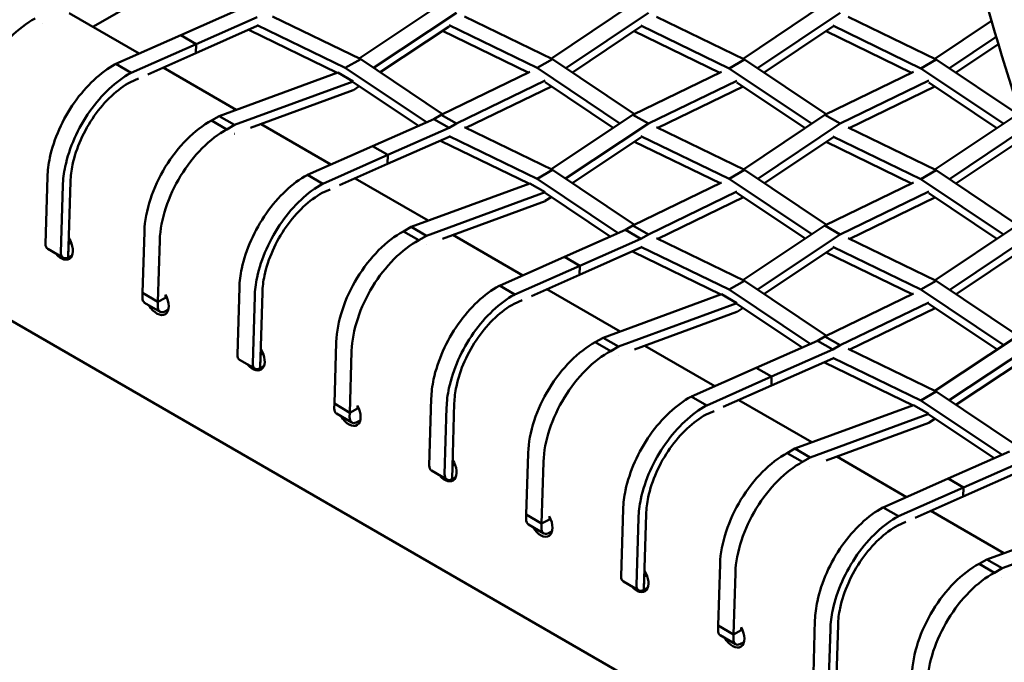
# Model space of a CAD drawing. Units: millimetres. Extents: x 0 to 420, y 0 to 276.
# Drawn here: x 248 to 260, y 191 to 199 of the extents above; entities that cross this region are included whole.
import ezdxf

# ---------------------------------------------------------------- set-up
doc = ezdxf.new("R2010")
doc.units = ezdxf.units.MM
doc.header["$LTSCALE"] = 0.75
doc.layers.add('Visible', color=7, linetype='Continuous', lineweight=50)

msp = doc.modelspace()

# ---------------------------------------------------------------- linework, layer by layer
at = {"layer": 'Visible', "extrusion": (1e-16, 0.816497, 0.57735)}
for p, q in [((248.73246, 198.70584), (249.73383, 199.28204)), ((252.00285, 198.32094), (253.00958, 198.98896)), ((254.36528, 198.3183), (255.3666, 198.98899)), ((256.71851, 198.31536), (257.72362, 198.98909)), ((248.44074, 198.87427), (249.29964, 198.37837)), ((250.56225, 198.93669), (249.81046, 198.60425)), ((253.19814, 198.88009), (252.1809, 198.20511)), ((255.55516, 198.88012), (254.54264, 198.20193)), ((257.91218, 198.88023), (256.8964, 198.19934)), ((248.11257, 198.75353), (248.11247, 198.75348)), ((248.11259, 198.75354), (248.11257, 198.75353)), ((250.75081, 198.82782), (249.99903, 198.49538)), ((251.83295, 198.20303), (250.75082, 198.72757)), ((250.93938, 198.83643), (252.02151, 198.3119)), ((254.18997, 198.20301), (253.10784, 198.72756)), ((253.2964, 198.83643), (254.37853, 198.31187)), ((256.54699, 198.19823), (255.46486, 198.72281)), ((255.65342, 198.83168), (256.73555, 198.3071)), ((258.90401, 198.19821), (257.82188, 198.72281)), ((258.01044, 198.83167), (259.09257, 198.30707)), ((259.07503, 198.31558), (259.76977, 198.78092)), ((249.81046, 198.60425), (249.01271, 198.25149)), ((249.81046, 198.60425), (249.99903, 198.49538)), ((249.81046, 198.60425), (249.99903, 198.49538)), ((250.75081, 198.71908), (249.99574, 198.38493)), ((250.64483, 198.67217), (250.65443, 198.66574)), ((250.65443, 198.66574), (251.73086, 198.14341)), ((250.75081, 198.71908), (250.75082, 198.71908)), ((252.26248, 198.15045), (253.10784, 198.71129)), ((253.02744, 198.65796), (254.08005, 198.14721)), ((254.6239, 198.14749), (255.46486, 198.71077)), ((255.38122, 198.65475), (256.43261, 198.14461)), ((256.97728, 198.14515), (257.82188, 198.71088)), ((257.73813, 198.65478), (258.78903, 198.1449)), ((249.99903, 198.49538), (249.20077, 198.1424)), ((249.99903, 198.49538), (249.99574, 198.38493)), ((249.99903, 198.49538), (249.99574, 198.38493)), ((259.82804, 198.58479), (259.25299, 198.19961)), ((259.3344, 198.14507), (259.85556, 198.49414)), ((249.99574, 198.38493), (249.40518, 198.12359)), ((249.01223, 198.25177), (249.20079, 198.14291)), ((252.02151, 198.3119), (251.83295, 198.20303)), ((252.02151, 198.3119), (253.02859, 197.63718)), ((254.18997, 198.20301), (254.37853, 198.31187)), ((254.37853, 198.31187), (255.38551, 197.63724)), ((256.73555, 198.3071), (256.54699, 198.19823)), ((256.73555, 198.3071), (257.73838, 197.63527)), ((258.90401, 198.19821), (259.09257, 198.30707)), ((259.09257, 198.30707), (260.0953, 197.63533)), ((249.20079, 198.14291), (249.20077, 198.1424)), ((249.59524, 198.20769), (250.49353, 197.68905)), ((251.74077, 198.14704), (250.28432, 197.61222)), ((251.74077, 198.14704), (251.74077, 198.14704)), ((251.74077, 198.14704), (251.92933, 198.03817)), ((252.82883, 197.53581), (251.83295, 198.20303)), ((253.00957, 197.62795), (254.09779, 198.15581)), ((255.20659, 197.52191), (254.18997, 198.20301)), ((255.3666, 197.62808), (256.45481, 198.15537)), ((257.56079, 197.51905), (256.54699, 198.19823)), ((257.72362, 197.62811), (258.81183, 198.15596)), ((259.91779, 197.51906), (258.90401, 198.19821)), ((249.29108, 198.07309), (249.19243, 198.02943)), ((251.92933, 198.03817), (250.47288, 197.50336)), ((251.83241, 198.09413), (251.83294, 198.09387)), ((251.83294, 198.09387), (251.83348, 198.09351)), ((251.92933, 198.03817), (251.92933, 198.03817)), ((251.92933, 198.02934), (252.73107, 197.49258)), ((254.28635, 198.04694), (253.19814, 197.51908)), ((254.28635, 198.02934), (255.12506, 197.46781)), ((256.64337, 198.0465), (255.55516, 197.51922)), ((256.64337, 198.02459), (257.47962, 197.46468)), ((259.00039, 198.0471), (257.91218, 197.51924)), ((259.00039, 198.02458), (259.83665, 197.46466)), ((251.92933, 197.92967), (250.67, 197.46639)), ((251.92933, 197.92967), (251.93213, 197.93129)), ((251.93213, 197.93129), (252.00428, 197.97916)), ((253.31456, 197.4668), (254.36539, 197.97642)), ((255.67158, 197.46679), (256.71821, 197.97448)), ((258.02375, 197.46439), (259.07536, 197.97439)), ((250.28432, 197.61222), (250.18998, 197.55773)), ((250.37854, 197.44886), (250.18998, 197.55773)), ((250.28432, 197.61222), (250.47288, 197.50336)), ((250.79777, 197.51339), (251.65666, 197.01749)), ((252.91927, 197.57581), (252.16748, 197.24337)), ((252.91927, 197.57581), (253.00957, 197.62795)), ((253.10784, 197.46694), (252.91927, 197.57581)), ((253.00957, 197.62795), (253.19814, 197.51908)), ((253.19814, 197.51908), (253.10784, 197.46694)), ((254.35987, 196.96007), (255.3666, 197.62808)), ((255.55516, 197.51922), (254.53793, 196.84423)), ((255.3666, 197.62808), (255.55516, 197.51922)), ((256.7223, 196.95742), (257.72362, 197.62811)), ((257.91218, 197.51924), (256.89967, 196.84106)), ((257.72362, 197.62811), (257.91218, 197.51924)), ((259.07553, 196.95448), (260.08064, 197.62822)), ((250.47288, 197.50336), (250.37854, 197.44886)), ((250.46959, 197.39266), (250.46949, 197.3926)), ((250.46961, 197.39266), (250.46959, 197.39266)), ((253.10784, 197.46694), (252.35605, 197.13451)), ((253.2964, 197.4756), (254.37853, 196.95102)), ((255.65342, 197.4756), (256.73555, 196.951)), ((258.01044, 197.47084), (259.09257, 196.94622)), ((260.19305, 197.4683), (259.25343, 196.83846)), ((253.10784, 197.3582), (252.35276, 197.02405)), ((253.00185, 197.31129), (253.01145, 197.30486)), ((253.01145, 197.30486), (254.08794, 196.78255)), ((254.18997, 196.84215), (253.10784, 197.36673)), ((253.10784, 197.3582), (253.10784, 197.3582)), ((254.61951, 196.78958), (255.46486, 197.35042)), ((255.38447, 197.29708), (256.43712, 196.78635)), ((256.54699, 196.84213), (255.46486, 197.36673)), ((256.98093, 196.78662), (257.82188, 197.3499)), ((257.73825, 197.29388), (258.78968, 196.78376)), ((258.90401, 196.83735), (257.82188, 197.36198)), ((259.33431, 196.78428), (260.1789, 197.35)), ((252.16748, 197.24337), (251.36973, 196.89061)), ((252.16748, 197.24337), (252.35605, 197.13451)), ((252.16748, 197.24337), (252.35605, 197.13451)), ((252.35605, 197.13451), (251.55779, 196.78152)), ((252.35605, 197.13451), (252.35276, 197.02405)), ((252.35605, 197.13451), (252.35276, 197.02405)), ((252.35276, 197.02405), (251.7622, 196.76271)), ((254.37853, 196.95102), (254.18997, 196.84215)), ((254.37853, 196.95102), (255.38565, 196.27632)), ((256.54699, 196.84213), (256.73555, 196.951)), ((256.73555, 196.951), (257.74257, 196.27638)), ((259.09257, 196.94622), (258.90401, 196.83735)), ((259.09257, 196.94622), (260.09543, 196.27441)), ((248.17432, 196.86657), (248.14991, 196.04544)), ((248.45711, 196.8076), (248.42943, 195.87649)), ((251.36925, 196.8909), (251.55781, 196.78203)), ((251.95226, 196.84682), (252.85055, 196.32817)), ((254.09779, 196.78616), (252.64134, 196.25134)), ((254.09779, 196.78616), (254.09779, 196.78616)), ((254.09779, 196.78616), (254.28635, 196.6773)), ((255.18589, 196.17495), (254.18997, 196.84215)), ((255.36659, 196.26707), (256.45481, 196.79493)), ((257.56365, 196.16106), (256.54699, 196.84213)), ((257.72362, 196.2672), (258.81183, 196.79449)), ((259.91785, 196.15819), (258.90401, 196.83735)), ((248.36288, 196.75771), (248.33847, 195.93658)), ((251.6481, 196.71221), (251.54945, 196.66856)), ((251.55781, 196.78203), (251.55779, 196.78152)), ((254.28635, 196.6773), (252.8299, 196.14248)), ((254.1889, 196.73356), (254.18997, 196.73304)), ((254.18997, 196.73304), (254.19103, 196.73233)), ((254.28635, 196.6773), (254.28635, 196.6773)), ((254.28635, 196.66851), (255.0881, 196.13171)), ((256.64337, 196.68607), (255.55516, 196.15821)), ((256.64337, 196.66851), (257.48209, 196.10694)), ((259.00039, 196.68563), (257.91218, 196.15834)), ((259.00039, 196.66376), (259.83666, 196.10381)), ((254.28635, 196.56879), (253.02702, 196.10551)), ((254.28635, 196.56879), (254.28915, 196.57041)), ((254.28915, 196.57041), (254.36134, 196.6183)), ((255.67163, 196.10594), (256.72245, 196.61556)), ((258.02865, 196.10594), (259.07527, 196.61362)), ((249.36456, 196.19239), (249.34226, 195.44212)), ((252.64134, 196.25134), (252.547, 196.19685)), ((252.73556, 196.08798), (252.547, 196.19685)), ((252.64134, 196.25134), (252.8299, 196.14248)), ((255.2763, 196.21493), (254.52451, 195.8825)), ((255.2763, 196.21493), (255.36659, 196.26707)), ((255.46486, 196.10606), (255.2763, 196.21493)), ((255.36659, 196.26707), (255.55516, 196.15821)), ((256.71689, 195.59919), (257.72362, 196.2672)), ((257.72362, 196.2672), (257.91218, 196.15834)), ((259.07932, 195.59654), (260.08064, 196.26723)), ((262.55108, 186.54317), (246.06528, 196.06125)), ((248.43437, 196.04254), (248.4647, 196.05883)), ((249.55313, 196.08352), (249.53075, 195.33078)), ((252.8299, 196.14248), (252.73556, 196.08798)), ((253.15479, 196.15251), (254.01368, 195.65661)), ((255.46486, 196.10606), (254.71307, 195.77363)), ((255.55516, 196.15821), (255.46486, 196.10606)), ((255.65342, 196.11477), (256.73555, 195.59015)), ((257.91218, 196.15834), (256.89496, 195.48336)), ((258.01045, 196.11477), (259.09258, 195.59012)), ((260.2692, 196.15837), (259.25669, 195.48018)), ((248.36603, 195.87171), (248.17747, 195.98057)), ((248.42943, 195.87649), (248.4343, 196.04006)), ((248.4343, 196.04006), (248.46551, 196.05682)), ((248.4343, 196.04006), (248.46551, 196.05682)), ((248.4343, 196.04006), (248.43437, 196.04254)), ((252.82661, 196.03178), (252.82651, 196.03172)), ((252.82663, 196.03179), (252.82661, 196.03178)), ((255.46486, 195.99732), (254.70979, 195.66317)), ((255.35887, 195.95042), (255.36848, 195.94399)), ((255.36848, 195.94399), (256.44502, 195.42169)), ((256.54699, 195.48128), (255.46486, 196.0059)), ((255.46486, 195.99732), (255.46486, 195.99732)), ((256.97654, 195.42871), (257.82188, 195.98954)), ((258.90401, 195.48125), (257.82188, 196.0059)), ((259.33796, 195.42575), (260.1789, 195.98902)), ((248.42943, 195.87649), (248.4288, 195.87615)), ((248.42943, 195.87649), (248.47559, 195.90128)), ((254.52451, 195.8825), (253.72675, 195.52974)), ((254.52451, 195.8825), (254.71307, 195.77363)), ((254.52451, 195.8825), (254.71307, 195.77363)), ((257.74149, 195.9362), (258.79419, 195.4255)), ((254.71307, 195.77363), (253.91481, 195.42065)), ((254.71307, 195.77363), (254.70979, 195.66317)), ((254.71307, 195.77363), (254.70979, 195.66317)), ((254.70979, 195.66317), (254.11923, 195.40183)), ((256.73555, 195.59015), (256.54699, 195.48128)), ((256.73555, 195.59015), (257.74271, 194.91546)), ((258.90401, 195.48125), (259.09258, 195.59012)), ((259.09258, 195.59012), (260.09963, 194.91553)), ((250.53134, 195.50569), (250.50693, 194.68457)), ((253.72627, 195.53002), (253.91483, 195.42115)), ((254.30928, 195.48594), (255.20757, 194.96729)), ((257.54295, 194.81409), (256.54699, 195.48128)), ((259.9207, 194.8002), (258.90401, 195.48125)), ((249.34226, 195.44212), (249.34054, 195.38429)), ((249.34226, 195.44212), (249.53075, 195.33078)), ((249.34226, 195.44212), (249.53075, 195.33078)), ((249.53075, 195.33078), (249.62498, 195.38138)), ((249.53075, 195.33078), (249.62498, 195.38138)), ((249.62596, 195.41452), (249.62498, 195.38138)), ((249.62498, 195.38138), (249.63879, 195.3888)), ((250.7199, 195.39683), (250.69549, 194.5757)), ((250.81413, 195.44673), (250.78645, 194.51561)), ((254.00512, 195.35134), (253.90647, 195.30768)), ((253.91483, 195.42115), (253.91481, 195.42065)), ((256.45481, 195.42528), (254.99836, 194.89047)), ((256.45481, 195.42528), (256.45481, 195.42529)), ((256.45481, 195.42528), (256.64337, 195.31642)), ((256.54539, 195.37299), (256.54699, 195.37222)), ((256.54699, 195.37222), (256.54859, 195.37114)), ((257.72362, 194.90619), (258.81183, 195.43406)), ((249.55666, 195.21056), (249.3681, 195.31942)), ((249.53075, 195.33078), (249.52911, 195.27543)), ((249.60833, 195.20904), (249.65928, 195.2364)), ((256.64337, 195.31642), (255.18692, 194.7816)), ((256.64337, 195.31642), (256.64337, 195.31642)), ((256.64337, 195.30768), (257.44513, 194.77084)), ((256.64618, 195.20954), (256.71839, 195.25745)), ((259.0004, 195.32519), (257.91218, 194.79733)), ((258.0287, 194.74509), (259.07951, 195.2547)), ((259.0004, 195.30768), (259.83912, 194.74607)), ((249.60745, 195.20955), (249.60833, 195.20904)), ((249.60833, 195.20904), (249.60836, 195.2099)), ((256.64337, 195.20792), (255.38404, 194.74463)), ((256.64337, 195.20792), (256.64618, 195.20954)), ((254.99836, 194.89047), (254.90402, 194.83597)), ((254.99836, 194.89047), (255.18692, 194.7816)), ((257.63332, 194.85405), (256.88153, 194.52162)), ((257.63332, 194.85405), (257.72362, 194.90619)), ((257.82188, 194.74518), (257.63332, 194.85405)), ((257.72362, 194.90619), (257.91218, 194.79733)), ((259.07392, 194.23832), (260.08064, 194.90633)), ((251.72159, 194.83151), (251.69929, 194.08124)), ((255.09258, 194.7271), (254.90402, 194.83597)), ((255.18692, 194.7816), (255.09258, 194.7271)), ((255.51181, 194.79163), (256.3707, 194.29573)), ((257.82188, 194.74518), (257.07009, 194.41275)), ((257.91218, 194.79733), (257.82188, 194.74518)), ((258.01045, 194.75394), (259.09258, 194.22927)), ((260.2692, 194.79746), (259.25199, 194.12249)), ((250.72305, 194.51083), (250.53449, 194.6197)), ((250.78645, 194.51561), (250.79132, 194.67918)), ((250.79132, 194.67918), (250.82255, 194.69595)), ((250.79132, 194.67918), (250.82255, 194.69595)), ((250.79132, 194.67918), (250.79139, 194.68166)), ((250.79139, 194.68166), (250.82174, 194.69796)), ((251.91015, 194.72264), (251.88777, 193.9699)), ((255.18363, 194.6709), (255.18353, 194.67085)), ((255.18365, 194.67091), (255.18363, 194.6709)), ((257.82188, 194.63644), (257.06681, 194.3023)), ((258.90401, 194.1204), (257.82188, 194.64507)), ((257.82188, 194.63644), (257.82188, 194.63645)), ((259.33357, 194.06784), (260.17891, 194.62866)), ((250.78645, 194.51561), (250.78582, 194.51528)), ((250.78645, 194.51561), (250.83259, 194.54039)), ((256.88153, 194.52162), (256.08378, 194.16886)), ((256.88153, 194.52162), (257.07009, 194.41275)), ((256.88153, 194.52162), (257.07009, 194.41275)), ((257.7159, 194.58954), (257.7255, 194.58311)), ((257.7255, 194.58311), (258.80209, 194.06083)), ((257.07009, 194.41275), (256.27183, 194.05977)), ((257.07009, 194.41275), (257.06681, 194.3023)), ((257.07009, 194.41275), (257.06681, 194.3023)), ((257.06681, 194.3023), (256.47625, 194.04095)), ((252.88836, 194.14482), (252.86395, 193.32369)), ((256.08329, 194.16914), (256.27185, 194.06027)), ((256.6663, 194.12506), (257.56459, 193.60641)), ((259.09258, 194.22927), (258.90401, 194.1204)), ((259.09258, 194.22927), (260.09977, 193.5546)), ((251.69929, 194.08124), (251.69757, 194.02341)), ((251.69929, 194.08124), (251.88777, 193.9699)), ((251.69929, 194.08124), (251.88777, 193.9699)), ((251.88777, 193.9699), (251.982, 194.0205)), ((251.88777, 193.9699), (251.982, 194.0205)), ((251.98298, 194.05369), (251.982, 194.0205)), ((251.982, 194.0205), (251.99583, 194.02793)), ((253.07692, 194.03595), (253.05252, 193.21482)), ((253.17115, 194.08585), (253.14348, 193.15473)), ((256.27185, 194.06027), (256.27183, 194.05977)), ((258.81183, 194.06441), (257.35538, 193.52959)), ((258.81183, 194.06441), (258.81183, 194.06441)), ((258.81183, 194.06441), (259.00039, 193.95554)), ((258.90188, 194.01242), (258.90401, 194.01139)), ((259.90001, 193.45323), (258.90401, 194.1204)), ((258.90401, 194.01139), (258.90614, 194.00996)), ((251.91368, 193.84968), (251.72512, 193.95854)), ((251.88777, 193.9699), (251.88613, 193.91455)), ((256.36214, 193.99046), (256.26349, 193.9468)), ((259.00039, 193.95554), (257.54394, 193.42072)), ((259.0004, 193.95554), (259.00039, 193.95554)), ((259.0004, 193.94685), (259.80217, 193.40996)), ((259.0032, 193.84866), (259.07545, 193.89659)), ((251.96447, 193.84867), (251.96535, 193.84816)), ((251.96535, 193.84816), (252.01629, 193.87551)), ((251.96535, 193.84816), (251.96538, 193.84902)), ((259.00039, 193.84704), (257.74106, 193.38375)), ((259.00039, 193.84704), (259.0032, 193.84866)), ((257.35538, 193.52959), (257.26104, 193.47509)), ((257.35538, 193.52959), (257.54394, 193.42072)), ((254.07861, 193.47063), (254.05631, 192.72036)), ((257.4496, 193.36622), (257.26104, 193.47509)), ((257.54394, 193.42072), (257.4496, 193.36622)), ((257.86883, 193.43076), (258.72772, 192.93486)), ((259.99034, 193.49317), (259.23855, 193.16074)), ((253.14348, 193.15473), (253.14834, 193.31831)), ((253.14834, 193.31831), (253.17959, 193.33509)), ((253.14834, 193.31831), (253.17959, 193.33509)), ((253.14834, 193.31831), (253.14841, 193.32079)), ((253.14841, 193.32079), (253.17878, 193.33709)), ((254.26717, 193.36176), (254.24479, 192.60902)), ((257.54065, 193.31002), (257.54055, 193.30997)), ((257.54068, 193.31003), (257.54065, 193.31002)), ((260.1789, 193.38431), (259.42711, 193.05187)), ((253.08007, 193.14995), (252.89151, 193.25882)), ((253.14348, 193.15473), (253.18958, 193.1795)), ((259.23855, 193.16074), (258.4408, 192.80798)), ((259.23855, 193.16074), (259.42711, 193.05187)), ((259.23855, 193.16074), (259.42711, 193.05187)), ((260.1789, 193.27556), (259.42383, 192.94142)), ((253.14348, 193.15473), (253.14284, 193.1544)), ((259.42711, 193.05187), (258.62885, 192.69889)), ((259.42711, 193.05187), (259.42383, 192.94142)), ((259.42711, 193.05187), (259.42383, 192.94142)), ((259.42383, 192.94142), (258.83327, 192.68007)), ((258.44031, 192.80826), (258.62887, 192.6994)), ((254.05631, 192.72036), (254.05459, 192.66254)), ((254.05631, 192.72036), (254.24479, 192.60902)), ((254.05631, 192.72036), (254.24479, 192.60902)), ((254.34001, 192.69287), (254.33902, 192.65962)), ((255.24538, 192.78394), (255.22098, 191.96281)), ((255.43394, 192.67507), (255.40954, 191.85394)), ((255.52817, 192.72497), (255.5005, 191.79386)), ((258.62887, 192.6994), (258.62885, 192.69889)), ((259.02332, 192.76418), (259.92161, 192.24553)), ((261.16885, 192.70353), (259.7124, 192.16871)), ((254.27071, 192.4888), (254.08214, 192.59767)), ((254.24479, 192.60902), (254.24315, 192.55367)), ((254.24479, 192.60902), (254.33902, 192.65962)), ((254.24479, 192.60902), (254.33902, 192.65962)), ((254.33902, 192.65962), (254.35288, 192.66706)), ((258.71916, 192.62958), (258.62051, 192.58592)), ((261.35741, 192.59466), (259.90096, 192.05984)), ((254.32149, 192.48779), (254.32237, 192.48728)), ((254.32237, 192.48728), (254.37329, 192.51463)), ((254.32237, 192.48728), (254.3224, 192.48814)), ((256.43563, 192.10975), (256.41333, 191.35949)), ((259.7124, 192.16871), (259.61806, 192.11421)), ((259.80662, 192.00535), (259.61806, 192.11421)), ((259.7124, 192.16871), (259.90096, 192.05984)), ((255.5005, 191.79386), (255.50536, 191.95743)), ((255.50536, 191.95743), (255.53662, 191.97422)), ((255.50536, 191.95743), (255.53662, 191.97422)), ((255.50536, 191.95743), (255.50543, 191.95991)), ((255.50543, 191.95991), (255.53582, 191.97622)), ((256.62419, 192.00089), (256.60181, 191.24814)), ((259.90096, 192.05984), (259.80662, 192.00535)), ((259.89767, 191.94915), (259.89758, 191.94909)), ((259.8977, 191.94915), (259.89767, 191.94915)), ((255.43709, 191.78907), (255.24853, 191.89794)), ((255.5005, 191.79386), (255.49986, 191.79352)), ((255.5005, 191.79386), (255.54658, 191.8186)), ((256.41333, 191.35949), (256.41161, 191.30166)), ((256.41333, 191.35949), (256.60181, 191.24814)), ((256.41333, 191.35949), (256.60181, 191.24814)), ((257.6024, 191.42306), (257.578, 190.60193)), ((257.88519, 191.36409), (257.85752, 190.43298)), ((256.62773, 191.12792), (256.43917, 191.23679)), ((256.60181, 191.24814), (256.60017, 191.19279)), ((256.60181, 191.24814), (256.69604, 191.29874)), ((256.60181, 191.24814), (256.69604, 191.29874)), ((256.69703, 191.33204), (256.69604, 191.29874)), ((256.69604, 191.29874), (256.70992, 191.3062)), ((257.79097, 191.31419), (257.76656, 190.49307)), ((256.67851, 191.12691), (256.67939, 191.12641)), ((256.67939, 191.12641), (256.7303, 191.15374)), ((256.67939, 191.12641), (256.67942, 191.12726))]:
    msp.add_line(p, q, dxfattribs=at)
at = {"layer": 'Visible'}
msp.add_arc((283.72508, 205.65951), 24.92174, 186.362942, 208.429581, dxfattribs=at)
at = {"layer": 'Visible', "extrusion": (0, -1e-16, -1)}
for centre, start_param, end_param in [((248.34431, 196.03462), 1.4417197, 4.38173495), ((249.52282, 195.3542), 1.51740224, 4.65432625), ((250.70133, 194.67379), 1.4417197, 4.38107084), ((251.87985, 193.99337), 1.51740224, 4.65388053), ((253.05836, 193.31296), 1.44171969, 4.38040585), ((254.23687, 192.63255), 1.51740224, 4.65343461), ((255.41538, 191.95213), 1.44171969, 4.37974), ((256.59389, 191.27172), 1.51740223, 4.65298846)]:
    msp.add_ellipse(centre, major_axis=(-0.09462, 0.1762), ratio=0.5971478, start_param=start_param, end_param=end_param, dxfattribs=at)
at = {"layer": 'Visible'}
for centre in [(248.24413, 196.09605), (249.43477, 195.43489), (250.60116, 194.73517), (251.79179, 194.07402), (252.95818, 193.37429), (254.14881, 192.71314), (255.3152, 192.01341), (256.50583, 191.35226)]:
    msp.add_ellipse(centre, major_axis=(0.06667, 0.11547), ratio=0.57735027, start_param=2.32128791, end_param=3.14159265, dxfattribs=at)
at = {"layer": 'Visible', "extrusion": (-1e-16, -2e-16, -1)}
for centre in [(248.4327, 195.98718), (250.78972, 194.6263), (253.14674, 193.26542), (255.50376, 191.90455)]:
    msp.add_ellipse(centre, major_axis=(0.06667, 0.11547), ratio=0.57735027, start_param=2.39756674, end_param=3.9618974, dxfattribs=at)
at = {"layer": 'Visible', "extrusion": (-1e-16, 0, -1)}
for centre in [(249.62333, 195.32603), (251.98035, 193.96515), (254.33737, 192.60427), (256.69439, 191.24339)]:
    msp.add_ellipse(centre, major_axis=(0.06667, 0.11547), ratio=0.57735027, start_param=2.51569531, end_param=3.9618974, dxfattribs=at)
at = {"layer": 'Visible'}
for points, knots in [([(248.02152, 198.80974), (247.91768, 198.75397), (247.81413, 198.67492), (247.71668, 198.57702), (247.61924, 198.47911), (247.52976, 198.36424), (247.4533, 198.23885), (247.37683, 198.11345), (247.31483, 197.97993), (247.2708, 197.84581), (247.22622, 197.71003), (247.20092, 197.57627), (247.19637, 197.45226), (247.19627, 197.44963), (247.19618, 197.44701), (247.1961, 197.4444)], [-2.36371066, -2.36371066, -2.36371066, -2.36371066, -1.77782929, -1.77782929, -1.77782929, -1.19190981, -1.19190981, -1.19190981, -0.60589014, -0.60589014, -0.60589014, -0.01256482, -0.01256482, -0.01256482, 0, 0, 0, 0]), ([(249.00715, 198.24903), (248.82856, 198.15188), (248.64991, 197.98473), (248.50566, 197.77966), (248.35985, 197.57238), (248.2521, 197.33051), (248.20358, 197.1016)], [-1.5645461, -1.5645461, -1.5645461, -1.5645461, -0.90412737, -0.90412737, -0.90412737, -0.23661775, -0.23661775, -0.23661775, -0.23661775]), ([(249.19572, 198.14017), (249.01712, 198.04302), (248.83848, 197.87586), (248.69422, 197.67079), (248.54841, 197.46352), (248.44066, 197.22165), (248.39214, 196.99274)], [-1.5645461, -1.5645461, -1.5645461, -1.5645461, -0.90412737, -0.90412737, -0.90412737, -0.23661775, -0.23661775, -0.23661775, -0.23661775]), ([(249.19243, 198.02943), (249.03528, 197.9438), (248.87625, 197.79485), (248.74942, 197.61437), (248.62123, 197.43195), (248.52539, 197.21655), (248.48283, 197.01521)], [-1.5645461, -1.5645461, -1.5645461, -1.5645461, -0.90412737, -0.90412737, -0.90412737, -0.23661775, -0.23661775, -0.23661775, -0.23661775]), ([(250.18998, 197.55772), (250.08614, 197.50196), (249.98258, 197.4229), (249.88514, 197.32501), (249.78769, 197.2271), (249.69822, 197.11222), (249.62176, 196.98684), (249.54529, 196.86144), (249.48329, 196.72792), (249.43926, 196.5938), (249.39467, 196.45801), (249.36938, 196.32426), (249.36483, 196.20025), (249.36473, 196.19762), (249.36464, 196.195), (249.36456, 196.19239)], [-2.36371066, -2.36371066, -2.36371066, -2.36371066, -1.77782929, -1.77782929, -1.77782929, -1.19190981, -1.19190981, -1.19190981, -0.60589014, -0.60589014, -0.60589014, -0.01256482, -0.01256482, -0.01256482, 0, 0, 0, 0]), ([(250.37854, 197.44886), (250.2747, 197.39309), (250.17115, 197.31404), (250.0737, 197.21614), (249.97626, 197.11823), (249.88678, 197.00336), (249.81032, 196.87797), (249.73385, 196.75257), (249.67185, 196.61905), (249.62782, 196.48493), (249.58324, 196.34915), (249.55794, 196.21539), (249.55339, 196.09138), (249.55329, 196.08876), (249.5532, 196.08614), (249.55313, 196.08352)], [-2.36371066, -2.36371066, -2.36371066, -2.36371066, -1.77782929, -1.77782929, -1.77782929, -1.19190981, -1.19190981, -1.19190981, -0.60589014, -0.60589014, -0.60589014, -0.01256482, -0.01256482, -0.01256482, 0, 0, 0, 0]), ([(251.36418, 196.88816), (251.18558, 196.79101), (251.00694, 196.62385), (250.86268, 196.41878), (250.71687, 196.2115), (250.60912, 195.96963), (250.5606, 195.74072)], [-1.5645461, -1.5645461, -1.5645461, -1.5645461, -0.90412737, -0.90412737, -0.90412737, -0.23661775, -0.23661775, -0.23661775, -0.23661775]), ([(251.55274, 196.77929), (251.37414, 196.68214), (251.1955, 196.51498), (251.05124, 196.30991), (250.90543, 196.10264), (250.79768, 195.86077), (250.74916, 195.63186)], [-1.5645461, -1.5645461, -1.5645461, -1.5645461, -0.90412737, -0.90412737, -0.90412737, -0.23661775, -0.23661775, -0.23661775, -0.23661775]), ([(251.54945, 196.66856), (251.3923, 196.58292), (251.23327, 196.43397), (251.10644, 196.25349), (250.97825, 196.07107), (250.88241, 195.85567), (250.83985, 195.65433)], [-1.5645461, -1.5645461, -1.5645461, -1.5645461, -0.90412737, -0.90412737, -0.90412737, -0.23661775, -0.23661775, -0.23661775, -0.23661775]), ([(252.547, 196.19685), (252.44316, 196.14108), (252.33961, 196.06203), (252.24216, 195.96413), (252.14472, 195.86622), (252.05524, 195.75135), (251.97878, 195.62596), (251.90231, 195.50056), (251.84031, 195.36704), (251.79628, 195.23292), (251.7517, 195.09714), (251.7264, 194.96338), (251.72185, 194.83937), (251.72175, 194.83675), (251.72166, 194.83412), (251.72159, 194.83151)], [-2.36371066, -2.36371066, -2.36371066, -2.36371066, -1.77782929, -1.77782929, -1.77782929, -1.19190981, -1.19190981, -1.19190981, -0.60589014, -0.60589014, -0.60589014, -0.01256482, -0.01256482, -0.01256482, 0, 0, 0, 0]), ([(252.73556, 196.08798), (252.63172, 196.03222), (252.52817, 195.95316), (252.43073, 195.85526), (252.33328, 195.75736), (252.24381, 195.64248), (252.16734, 195.5171), (252.09087, 195.39169), (252.02887, 195.25817), (251.98484, 195.12406), (251.94026, 194.98827), (251.91496, 194.85451), (251.91041, 194.73051), (251.91031, 194.72788), (251.91022, 194.72526), (251.91015, 194.72264)], [-2.36371066, -2.36371066, -2.36371066, -2.36371066, -1.77782929, -1.77782929, -1.77782929, -1.19190981, -1.19190981, -1.19190981, -0.60589014, -0.60589014, -0.60589014, -0.01256482, -0.01256482, -0.01256482, 0, 0, 0, 0]), ([(253.7212, 195.52728), (253.5426, 195.43013), (253.36396, 195.26297), (253.2197, 195.0579), (253.07389, 194.85063), (252.96614, 194.60876), (252.91762, 194.37985)], [-1.5645461, -1.5645461, -1.5645461, -1.5645461, -0.90412737, -0.90412737, -0.90412737, -0.23661775, -0.23661775, -0.23661775, -0.23661775]), ([(253.90976, 195.41841), (253.73117, 195.32126), (253.55252, 195.15411), (253.40826, 194.94903), (253.26245, 194.74176), (253.1547, 194.49989), (253.10618, 194.27098)], [-1.5645461, -1.5645461, -1.5645461, -1.5645461, -0.90412737, -0.90412737, -0.90412737, -0.23661775, -0.23661775, -0.23661775, -0.23661775]), ([(253.90647, 195.30768), (253.74932, 195.22205), (253.59029, 195.07309), (253.46347, 194.89261), (253.33528, 194.71019), (253.23943, 194.49479), (253.19687, 194.29345)], [-1.5645461, -1.5645461, -1.5645461, -1.5645461, -0.90412737, -0.90412737, -0.90412737, -0.23661775, -0.23661775, -0.23661775, -0.23661775]), ([(254.90402, 194.83597), (254.80018, 194.7802), (254.69663, 194.70115), (254.59919, 194.60325), (254.50174, 194.50535), (254.41226, 194.39047), (254.3358, 194.26508), (254.25933, 194.13968), (254.19733, 194.00616), (254.1533, 193.87205), (254.10872, 193.73626), (254.08342, 193.6025), (254.07887, 193.47849), (254.07877, 193.47587), (254.07868, 193.47325), (254.07861, 193.47063)], [-2.36371066, -2.36371066, -2.36371066, -2.36371066, -1.77782929, -1.77782929, -1.77782929, -1.19190981, -1.19190981, -1.19190981, -0.60589014, -0.60589014, -0.60589014, -0.01256482, -0.01256482, -0.01256482, 0, 0, 0, 0]), ([(255.09258, 194.7271), (254.98874, 194.67134), (254.88519, 194.59228), (254.78775, 194.49438), (254.6903, 194.39648), (254.60083, 194.2816), (254.52436, 194.15622), (254.44789, 194.03081), (254.38589, 193.89729), (254.34186, 193.76318), (254.29728, 193.62739), (254.27198, 193.49364), (254.26743, 193.36963), (254.26733, 193.367), (254.26725, 193.36438), (254.26717, 193.36176)], [-2.36371066, -2.36371066, -2.36371066, -2.36371066, -1.77782929, -1.77782929, -1.77782929, -1.19190981, -1.19190981, -1.19190981, -0.60589014, -0.60589014, -0.60589014, -0.01256482, -0.01256482, -0.01256482, 0, 0, 0, 0]), ([(256.07822, 194.1664), (255.89962, 194.06925), (255.72098, 193.90209), (255.57672, 193.69702), (255.43091, 193.48975), (255.32316, 193.24788), (255.27464, 193.01897)], [-1.5645461, -1.5645461, -1.5645461, -1.5645461, -0.90412737, -0.90412737, -0.90412737, -0.23661775, -0.23661775, -0.23661775, -0.23661775]), ([(256.26678, 194.05753), (256.08819, 193.96038), (255.90954, 193.79323), (255.76528, 193.58816), (255.61948, 193.38088), (255.51172, 193.13901), (255.4632, 192.9101)], [-1.5645461, -1.5645461, -1.5645461, -1.5645461, -0.90412737, -0.90412737, -0.90412737, -0.23661775, -0.23661775, -0.23661775, -0.23661775]), ([(256.26349, 193.9468), (256.10634, 193.86117), (255.94731, 193.71221), (255.82049, 193.53173), (255.6923, 193.34932), (255.59645, 193.13392), (255.55389, 192.93258)], [-1.5645461, -1.5645461, -1.5645461, -1.5645461, -0.90412737, -0.90412737, -0.90412737, -0.23661775, -0.23661775, -0.23661775, -0.23661775]), ([(257.26104, 193.47509), (257.1572, 193.41933), (257.05365, 193.34027), (256.95621, 193.24237), (256.85876, 193.14447), (256.76929, 193.02959), (256.69282, 192.90421), (256.61635, 192.7788), (256.55435, 192.64528), (256.51032, 192.51117), (256.46574, 192.37538), (256.44044, 192.24162), (256.43589, 192.11762), (256.43579, 192.11499), (256.43571, 192.11237), (256.43563, 192.10975)], [-2.36371066, -2.36371066, -2.36371066, -2.36371066, -1.77782929, -1.77782929, -1.77782929, -1.19190981, -1.19190981, -1.19190981, -0.60589014, -0.60589014, -0.60589014, -0.01256482, -0.01256482, -0.01256482, 0, 0, 0, 0]), ([(257.4496, 193.36623), (257.34576, 193.31046), (257.24221, 193.2314), (257.14477, 193.13351), (257.04732, 193.0356), (256.95785, 192.92072), (256.88139, 192.79534), (256.80491, 192.66994), (256.74291, 192.53642), (256.69888, 192.4023), (256.6543, 192.26651), (256.629, 192.13276), (256.62445, 192.00875), (256.62435, 192.00612), (256.62427, 192.0035), (256.62419, 192.00089)], [-2.36371066, -2.36371066, -2.36371066, -2.36371066, -1.77782929, -1.77782929, -1.77782929, -1.19190981, -1.19190981, -1.19190981, -0.60589014, -0.60589014, -0.60589014, -0.01256482, -0.01256482, -0.01256482, 0, 0, 0, 0]), ([(258.43524, 192.80552), (258.25665, 192.70837), (258.078, 192.54122), (257.93374, 192.33615), (257.78793, 192.12887), (257.68018, 191.887), (257.63166, 191.65809)], [-1.5645461, -1.5645461, -1.5645461, -1.5645461, -0.90412737, -0.90412737, -0.90412737, -0.23661775, -0.23661775, -0.23661775, -0.23661775]), ([(258.6238, 192.69666), (258.44521, 192.59951), (258.26656, 192.43235), (258.1223, 192.22728), (257.9765, 192.02), (257.86875, 191.77813), (257.82022, 191.54922)], [-1.5645461, -1.5645461, -1.5645461, -1.5645461, -0.90412737, -0.90412737, -0.90412737, -0.23661775, -0.23661775, -0.23661775, -0.23661775]), ([(258.62051, 192.58592), (258.46336, 192.50029), (258.30434, 192.35133), (258.17751, 192.17086), (258.04932, 191.98844), (257.95347, 191.77304), (257.91091, 191.5717)], [-1.5645461, -1.5645461, -1.5645461, -1.5645461, -0.90412737, -0.90412737, -0.90412737, -0.23661775, -0.23661775, -0.23661775, -0.23661775]), ([(259.61806, 192.11421), (259.51422, 192.05845), (259.41067, 191.97939), (259.31323, 191.88149), (259.21578, 191.78359), (259.12631, 191.66871), (259.04985, 191.54333), (258.97337, 191.41792), (258.91137, 191.28441), (258.86734, 191.15029), (258.82276, 191.0145), (258.79746, 190.88075), (258.79291, 190.75674), (258.79281, 190.75411), (258.79273, 190.75149), (258.79265, 190.74887)], [-2.36371066, -2.36371066, -2.36371066, -2.36371066, -1.77782929, -1.77782929, -1.77782929, -1.19190981, -1.19190981, -1.19190981, -0.60589014, -0.60589014, -0.60589014, -0.01256482, -0.01256482, -0.01256482, 0, 0, 0, 0]), ([(259.80662, 192.00535), (259.70278, 191.94958), (259.59923, 191.87053), (259.50179, 191.77263), (259.40434, 191.67472), (259.31487, 191.55985), (259.23841, 191.43446), (259.16193, 191.30906), (259.09993, 191.17554), (259.0559, 191.04142), (259.01132, 190.90564), (258.98602, 190.77188), (258.98147, 190.64787), (258.98138, 190.64525), (258.98129, 190.64262), (258.98121, 190.64001)], [-2.36371066, -2.36371066, -2.36371066, -2.36371066, -1.77782929, -1.77782929, -1.77782929, -1.19190981, -1.19190981, -1.19190981, -0.60589014, -0.60589014, -0.60589014, -0.01256482, -0.01256482, -0.01256482, 0, 0, 0, 0])]:
    msp.add_open_spline(points, degree=3, knots=knots, dxfattribs=at)
at = {"layer": 'Visible', "extrusion": (-5.27038e-09, 9.74533e-09, 1)}
msp.add_open_spline([(249.00715, 198.24903), (249.00884, 198.24995), (249.01054, 198.25087), (249.01223, 198.25177)], degree=3, dxfattribs=at)
at = {"layer": 'Visible', "extrusion": (7.9592e-10, -1.49922e-09, 1)}
msp.add_open_spline([(249.19572, 198.14017), (249.19741, 198.14109), (249.1991, 198.142), (249.20079, 198.14291)], degree=3, dxfattribs=at)
at = {"layer": 'Visible'}
for points in [[(248.20358, 197.1016), (248.18641, 197.02063), (248.17658, 196.9416), (248.17432, 196.86657)], [(248.39214, 196.99274), (248.37498, 196.91176), (248.36514, 196.83274), (248.36288, 196.75771)], [(248.48283, 197.01521), (248.46772, 196.94372), (248.45906, 196.87384), (248.45711, 196.8076)], [(250.5606, 195.74072), (250.54344, 195.65975), (250.5336, 195.58073), (250.53134, 195.50569)], [(250.74916, 195.63186), (250.732, 195.55089), (250.72216, 195.47186), (250.7199, 195.39683)], [(250.83985, 195.65433), (250.82474, 195.58284), (250.81608, 195.51296), (250.81413, 195.44673)], [(252.91762, 194.37985), (252.90046, 194.29887), (252.89062, 194.21985), (252.88836, 194.14482)], [(253.10618, 194.27098), (253.08902, 194.19001), (253.07918, 194.11098), (253.07692, 194.03595)], [(253.19687, 194.29345), (253.18176, 194.22196), (253.1731, 194.15208), (253.17115, 194.08585)], [(256.07822, 194.1664), (256.07991, 194.16732), (256.0816, 194.16823), (256.08329, 194.16914)], [(255.27464, 193.01897), (255.25748, 192.938), (255.24764, 192.85897), (255.24538, 192.78394)], [(255.55389, 192.93258), (255.53878, 192.86109), (255.53012, 192.7912), (255.52817, 192.72497)], [(255.4632, 192.9101), (255.44604, 192.82913), (255.4362, 192.7501), (255.43394, 192.67507)], [(257.63166, 191.65809), (257.6145, 191.57712), (257.60466, 191.49809), (257.6024, 191.42306)], [(257.82022, 191.54922), (257.80306, 191.46825), (257.79322, 191.38923), (257.79097, 191.31419)], [(257.91091, 191.5717), (257.8958, 191.50021), (257.88714, 191.43033), (257.88519, 191.36409)]]:
    msp.add_open_spline(points, degree=3, dxfattribs=at)
at = {"layer": 'Visible', "extrusion": (2.04457e-09, -3.74828e-09, 1)}
msp.add_open_spline([(251.36418, 196.88816), (251.36587, 196.88908), (251.36756, 196.88999), (251.36925, 196.8909)], degree=3, dxfattribs=at)
at = {"layer": 'Visible', "extrusion": (-2.22038e-09, 4.12298e-09, 1)}
msp.add_open_spline([(251.55274, 196.77929), (251.55443, 196.78021), (251.55612, 196.78112), (251.55781, 196.78203)], degree=3, dxfattribs=at)
at = {"layer": 'Visible', "extrusion": (9.97006e-10, -1.87403e-09, 1)}
msp.add_open_spline([(253.7212, 195.52728), (253.72289, 195.5282), (253.72458, 195.52911), (253.72627, 195.53002)], degree=3, dxfattribs=at)
at = {"layer": 'Visible', "extrusion": (2.63941e-09, -4.87268e-09, 1)}
msp.add_open_spline([(253.90976, 195.41841), (253.91145, 195.41933), (253.91314, 195.42024), (253.91483, 195.42115)], degree=3, dxfattribs=at)
at = {"layer": 'Visible', "extrusion": (-5.06508e-09, 9.3705e-09, 1)}
msp.add_open_spline([(256.26678, 194.05753), (256.26847, 194.05845), (256.27016, 194.05937), (256.27185, 194.06027)], degree=3, dxfattribs=at)
at = {"layer": 'Visible', "extrusion": (-2.42147e-09, 4.4978e-09, 1)}
msp.add_open_spline([(258.43524, 192.80552), (258.43693, 192.80644), (258.43862, 192.80736), (258.44031, 192.80826)], degree=3, dxfattribs=at)
at = {"layer": 'Visible', "extrusion": (-8.12773e-10, 1.49929e-09, 1)}
msp.add_open_spline([(258.6238, 192.69666), (258.62549, 192.69758), (258.62718, 192.69849), (258.62887, 192.6994)], degree=3, dxfattribs=at)

doc.saveas('drawing.dxf')
